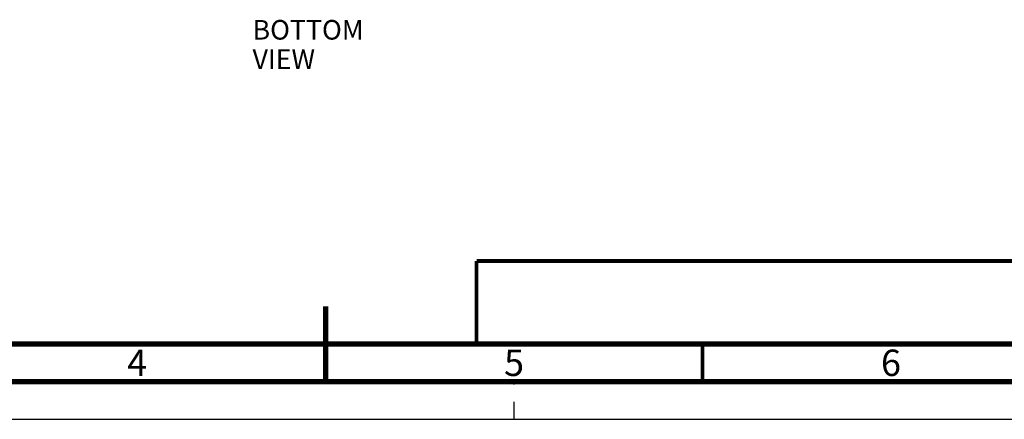
# Paper-space layout 'MCAD_FK06_1_2' of a CAD drawing. Units: millimetres. Extents: x 0 to 420, y 0 to 300.
# Drawn here: x 169 to 300, y 0 to 53 of the extents above; entities that cross this region are included whole.
import ezdxf

# ---------------------------------------------------------------- set-up
doc = ezdxf.new("R2010")
doc.units = ezdxf.units.MM
doc.header["$LTSCALE"] = 23.1
doc.linetypes.add('DASHED', pattern=[0.2, 0.1, -0.1])
doc.layers.get('0').update_dxf_attribs({"linetype": 'CONTINUOUS'})
doc.styles.get("Standard").update_dxf_attribs({"font": 'txt', "width": 0.8})

psp = doc.layouts.new('MCAD_FK06_1_2')

# ---------------------------------------------------------------- linework, layer by layer
at = {"color": 7, "linetype": 'DASHED'}
psp.add_line((235, 0), (235, 5), dxfattribs=at)
at = {"color": 7, "linetype": 'CONTINUOUS'}
psp.add_line((0, 0), (420, 0), dxfattribs=at)
for points, const_width in [([(230.03, 21), (410, 21)], 0.5), ([(230.03, 21), (230.03, 10.03)], 0.5), ([(210, 5), (210, 15)], 0.7), ([(20, 10), (410, 10)], 0.7), ([(260, 5), (260, 10)], 0.5), ([(15, 5), (415, 5)], 0.7)]:
    psp.add_lwpolyline(points, dxfattribs=dict(at, const_width=const_width))

# ---------------------------------------------------------------- texts
at = {"color": 2, "linetype": 'CONTINUOUS', "line_spacing_factor": 0.9}
for s, insert, char_height, width, attachment_point in [('BOTTOM VIEW', (200.31, 52.98), 2.6, 22.88, 1), ('4', (185, 9.25), 3.5, 2.8, 2), ('5', (235, 9.25), 3.5, 2.8, 2), ('6', (285, 9.25), 3.5, 2.8, 2)]:
    psp.add_mtext(s, dxfattribs=dict(at, insert=insert, char_height=char_height, width=width, attachment_point=attachment_point))

doc.saveas('drawing.dxf')
